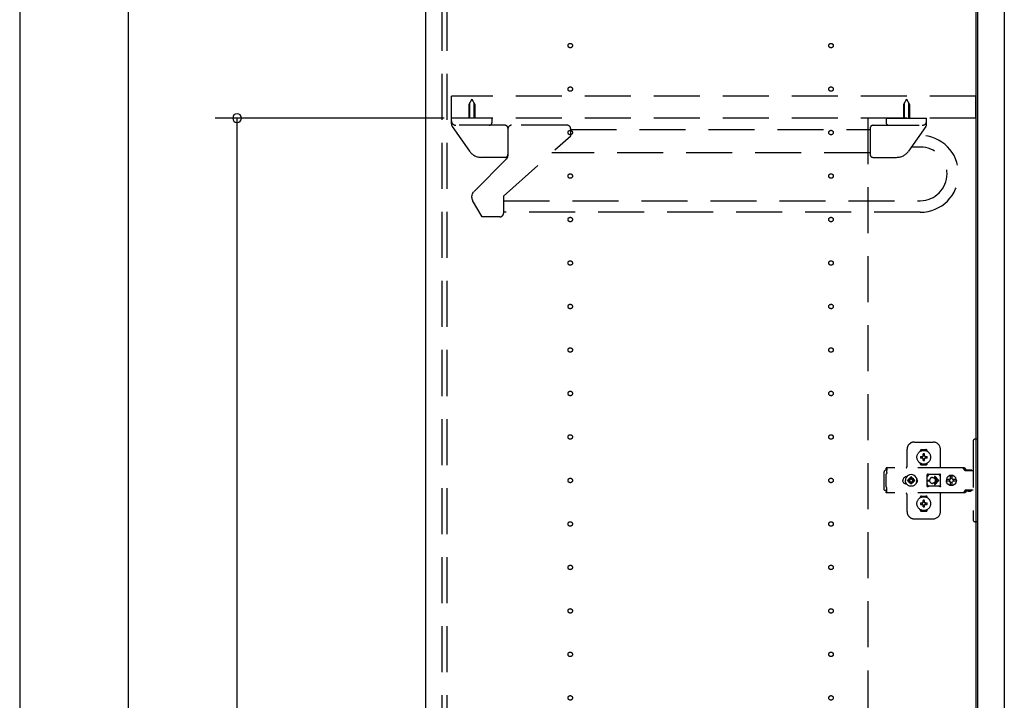
# Model space of a CAD drawing. Extents: x 19 to 1168, y 16 to 831.
# Drawn here: x 178 to 314, y 450 to 544 of the extents above; entities that cross this region are included whole.
import ezdxf

# ---------------------------------------------------------------- set-up
doc = ezdxf.new("R2010")
doc.units = 0
doc.linetypes.add('DASHED2', pattern=[9.525, 6.35, -3.175])
for name, color, linetype in [('KI1', 7, 'CONTINUOUS'), ('KI2', 4, 'CONTINUOUS'), ('OS', 2, 'CONTINUOUS'), ('SU', 3, 'CONTINUOUS'), ('TS', 6, 'DASHED2')]:
    doc.layers.add(name, color=color, linetype=linetype)

msp = doc.modelspace()

# ---------------------------------------------------------------- linework, layer by layer
at = {"layer": 'KI1'}
for p, q in [((234.08, 618), (234.08, 204)), ((310.08, 618), (310.08, 204))]:
    msp.add_line(p, q, dxfattribs=at)
at = {"layer": 'KI2'}
for p, q in [((310.32, 617.34), (310.32, 204.66)), ((314, 617.34), (314, 204.66))]:
    msp.add_line(p, q, dxfattribs=at)
at = {"layer": 'OS'}
msp.add_line((234.08, 660), (234.08, 150), dxfattribs=at)
at = {"layer": 'SU'}
for p, q in [((178.08, 603), (178.08, 204)), ((193.08, 219), (193.08, 603)), ((236.68, 530), (205.08, 530)), ((208.08, 207), (208.08, 530))]:
    msp.add_line(p, q, dxfattribs=at)
for start, end in [(90, 270), (270, 90)]:
    msp.add_arc((208.08, 530), 0.6, start, end, dxfattribs=at)
at = {"layer": 'TS'}
for p, q in [((236.38, 205.9), (236.38, 616.1)), ((237.08, 205.9), (237.08, 616.1)), ((310.08, 533), (237.68, 533)), ((237.68, 530), (237.68, 533)), ((310.08, 530), (310.08, 533)), ((240.48, 532.6), (240.07, 531.89)), ((240.07, 531.89), (240.07, 530)), ((240.17, 532.06), (240.17, 530)), ((240.48, 532.6), (240.89, 531.89)), ((240.79, 532.06), (240.79, 530)), ((240.89, 531.89), (240.89, 530)), ((300.48, 532.6), (300.07, 531.89)), ((300.07, 531.89), (300.07, 530)), ((300.17, 532.06), (300.17, 530)), ((300.48, 532.6), (300.89, 531.89)), ((300.79, 532.06), (300.79, 530)), ((300.89, 531.89), (300.89, 530)), ((310.08, 530), (237.68, 530)), ((243.28, 530), (237.68, 530)), ((237.68, 529.19), (237.68, 530)), ((237.79, 528.85), (240.18, 525.43)), ((245.08, 529), (238.28, 529)), ((243.28, 529.4), (243.28, 530)), ((253.64, 529.01), (245.98, 529.01)), ((295.18, 530), (295.18, 207)), ((295.88, 529), (302.68, 529)), ((297.68, 530), (297.68, 529.4)), ((297.68, 530), (303.28, 530)), ((303.17, 528.85), (300.78, 525.43)), ((303.28, 529.19), (303.28, 530)), ((244.88, 519.22), (254.14, 527.56)), ((245.48, 528.6), (245.48, 524.8)), ((254.13, 528.4), (295.48, 528.4)), ((254.14, 527.56), (254.14, 528.51)), ((295.48, 528.6), (295.48, 524.98)), ((302.4, 527.6), (302.3, 527.6)), ((295.48, 525.2), (251.52, 525.2)), ((302.4, 526), (301.18, 526)), ((245.3, 524.37), (240.76, 519.83)), ((245.08, 524.58), (241.82, 524.58)), ((295.88, 524.58), (299.14, 524.58)), ((244.88, 519.22), (244.88, 516.88)), ((241.9, 516.38), (240.6, 518.63)), ((244.88, 518.6), (302.4, 518.6)), ((302.4, 517), (244.88, 517)), ((244.38, 516.38), (241.9, 516.38)), ((301.58, 485.3), (304.18, 485.3)), ((309.68, 485.4), (309.68, 474.6)), ((310.32, 485.7), (309.98, 485.7)), ((310.32, 485.7), (310.32, 474.3)), ((300.58, 482), (300.58, 484.3)), ((302.39, 484.01), (302.39, 484.06)), ((302.58, 484.25), (303.18, 484.25)), ((303.37, 484.01), (303.37, 484.06)), ((305.18, 481.8), (305.18, 484.3)), ((302.43, 483.3), (302.72, 483.3)), ((302.43, 483.1), (302.72, 483.1)), ((302.69, 483.39), (302.7, 483.38)), ((302.69, 483.39), (302.75, 483.33)), ((302.69, 483.39), (302.71, 483.38)), ((302.69, 483.01), (302.75, 483.07)), ((302.69, 483.01), (302.7, 483.03)), ((302.69, 483.01), (302.7, 483.02)), ((302.7, 483.38), (302.74, 483.31)), ((302.7, 483.03), (302.74, 483.09)), ((302.7, 483.02), (302.77, 483.06)), ((302.71, 483.38), (302.77, 483.34)), ((302.72, 483.3), (302.73, 483.3)), ((302.73, 483.1), (302.72, 483.1)), ((302.73, 483.3), (302.74, 483.31)), ((302.74, 483.09), (302.73, 483.1)), ((302.74, 483.31), (302.75, 483.32)), ((302.74, 483.31), (302.74, 483.31)), ((302.74, 483.09), (302.75, 483.08)), ((302.74, 483.09), (302.74, 483.09)), ((302.75, 483.33), (302.75, 483.33)), ((302.75, 483.33), (302.76, 483.33)), ((302.75, 483.32), (302.75, 483.33)), ((302.75, 483.08), (302.75, 483.07)), ((302.75, 483.07), (302.75, 483.07)), ((302.75, 483.07), (302.75, 483.07)), ((302.75, 483.07), (302.76, 483.07)), ((302.76, 483.33), (302.77, 483.34)), ((302.76, 483.07), (302.77, 483.06)), ((302.77, 483.34), (302.78, 483.35)), ((302.77, 483.34), (302.77, 483.34)), ((302.78, 483.05), (302.77, 483.06)), ((302.77, 483.06), (302.77, 483.06)), ((302.78, 483.36), (302.78, 483.65)), ((302.78, 483.35), (302.78, 483.36)), ((302.78, 483.04), (302.78, 483.05)), ((302.78, 482.75), (302.78, 483.04)), ((302.98, 483.36), (302.98, 483.65)), ((302.98, 483.36), (302.98, 483.35)), ((302.98, 483.35), (302.99, 483.34)), ((302.99, 483.06), (302.98, 483.05)), ((302.98, 483.05), (302.98, 483.04)), ((302.98, 482.75), (302.98, 483.04)), ((302.99, 483.34), (303.06, 483.38)), ((302.99, 483.34), (303, 483.33)), ((302.99, 483.34), (302.99, 483.34)), ((302.99, 483.06), (303, 483.07)), ((302.99, 483.06), (303.05, 483.02)), ((302.99, 483.06), (302.99, 483.06)), ((303, 483.33), (303.01, 483.33)), ((303, 483.07), (303.01, 483.07)), ((303.01, 483.33), (303.07, 483.39)), ((303.01, 483.33), (303.01, 483.33)), ((303.01, 483.33), (303.01, 483.33)), ((303.01, 483.33), (303.01, 483.32)), ((303.01, 483.32), (303.02, 483.31)), ((303.01, 483.08), (303.02, 483.09)), ((303.01, 483.07), (303.01, 483.08)), ((303.01, 483.07), (303.01, 483.07)), ((303.01, 483.07), (303.01, 483.07)), ((303.01, 483.07), (303.07, 483.01)), ((303.02, 483.31), (303.06, 483.37)), ((303.02, 483.31), (303.02, 483.31)), ((303.02, 483.31), (303.03, 483.3)), ((303.03, 483.1), (303.02, 483.09)), ((303.02, 483.09), (303.06, 483.02)), ((303.02, 483.09), (303.02, 483.09)), ((303.03, 483.3), (303.04, 483.3)), ((303.04, 483.1), (303.03, 483.1)), ((303.04, 483.3), (303.33, 483.3)), ((303.04, 483.1), (303.33, 483.1)), ((303.05, 483.02), (303.07, 483.01)), ((303.06, 483.38), (303.07, 483.39)), ((303.06, 483.37), (303.07, 483.39)), ((303.06, 483.02), (303.07, 483.01)), ((297.42, 481.28), (297.4, 481.2)), ((297.4, 478.8), (297.4, 481.2)), ((297.46, 481.34), (297.42, 481.28)), ((297.52, 481.38), (297.46, 481.34)), ((297.6, 481.4), (297.52, 481.38)), ((297.78, 481.4), (297.6, 481.4)), ((308.42, 481.72), (297.69, 481.72)), ((297.69, 481.72), (297.69, 481.71)), ((297.69, 481.71), (297.69, 481.7)), ((297.79, 481.7), (297.69, 481.7)), ((297.69, 481.52), (297.69, 481.7)), ((297.78, 481.52), (297.69, 481.52)), ((297.79, 481.68), (297.78, 481.63)), ((297.78, 481.63), (297.78, 481.56)), ((297.78, 481.56), (297.78, 481.48)), ((297.78, 481.48), (297.78, 481.4)), ((297.78, 481.11), (297.78, 481.4)), ((297.79, 481.7), (297.79, 481.68)), ((302.39, 482.34), (302.39, 482.39)), ((302.58, 482.15), (303.18, 482.15)), ((302.88, 482.22), (302.88, 482.25)), ((303.37, 482.34), (303.37, 482.39)), ((308.23, 481.72), (308.18, 481.72)), ((308.24, 481.71), (308.23, 481.72)), ((308.28, 481.71), (308.24, 481.71)), ((308.29, 481.7), (308.28, 481.71)), ((308.32, 481.69), (308.29, 481.7)), ((308.34, 481.67), (308.32, 481.69)), ((308.36, 481.66), (308.34, 481.67)), ((308.39, 481.64), (308.36, 481.66)), ((308.4, 481.63), (308.39, 481.64)), ((308.43, 481.6), (308.4, 481.63)), ((308.46, 481.72), (308.42, 481.72)), ((308.6, 481.36), (308.43, 481.6)), ((308.51, 481.71), (308.46, 481.72)), ((308.55, 481.69), (308.51, 481.71)), ((308.59, 481.66), (308.55, 481.69)), ((308.63, 481.63), (308.59, 481.66)), ((308.62, 481.34), (308.6, 481.36)), ((308.64, 481.33), (308.62, 481.34)), ((308.66, 481.6), (308.63, 481.63)), ((308.66, 481.32), (308.64, 481.33)), ((308.83, 481.36), (308.66, 481.6)), ((308.68, 481.31), (308.66, 481.32)), ((309.68, 481.31), (308.68, 481.31)), ((308.84, 481.35), (308.83, 481.36)), ((308.85, 481.41), (308.84, 481.38)), ((308.84, 481.32), (308.84, 481.38)), ((309.51, 481.32), (308.84, 481.32)), ((308.87, 481.43), (308.85, 481.41)), ((308.9, 481.44), (308.87, 481.43)), ((308.89, 481.32), (308.88, 481.32)), ((308.91, 481.31), (308.89, 481.32)), ((309.45, 481.44), (308.9, 481.44)), ((308.92, 481.32), (308.91, 481.32)), ((308.92, 481.31), (308.92, 481.32)), ((309.43, 481.32), (309.43, 481.31)), ((309.44, 481.32), (309.43, 481.32)), ((309.48, 481.43), (309.45, 481.44)), ((309.5, 481.41), (309.48, 481.43)), ((309.51, 481.38), (309.5, 481.41)), ((309.51, 481.32), (309.51, 481.38)), ((297.7, 480.88), (297.68, 480.85)), ((297.68, 479.15), (297.68, 480.85)), ((297.72, 480.91), (297.7, 480.88)), ((297.74, 480.94), (297.72, 480.91)), ((297.75, 480.97), (297.74, 480.94)), ((297.77, 481.01), (297.75, 480.97)), ((297.78, 481.08), (297.77, 481.04)), ((297.77, 481.04), (297.77, 481.01)), ((297.78, 481.11), (297.78, 481.08)), ((300.01, 480.1), (300, 480)), ((300.01, 479.9), (300, 480)), ((300.04, 480.2), (300.01, 480.1)), ((300.04, 479.8), (300.01, 479.9)), ((300.09, 480.29), (300.04, 480.2)), ((300.09, 479.71), (300.04, 479.8)), ((300.15, 480.37), (300.09, 480.29)), ((300.23, 480.43), (300.15, 480.37)), ((300.32, 480.48), (300.23, 480.43)), ((300.42, 480.51), (300.32, 480.48)), ((300.36, 480.21), (300.34, 480)), ((300.36, 479.79), (300.34, 480)), ((300.44, 480.4), (300.36, 480.21)), ((300.52, 480.52), (300.42, 480.51)), ((300.57, 480.57), (300.44, 480.4)), ((300.44, 480.51), (300.44, 480.51)), ((300.53, 480.52), (300.52, 480.52)), ((300.74, 480.7), (300.57, 480.57)), ((300.67, 480.1), (300.66, 480)), ((300.67, 479.9), (300.66, 480)), ((300.98, 480.1), (300.67, 480.1)), ((300.98, 479.9), (300.67, 479.9)), ((300.93, 480.78), (300.74, 480.7)), ((300.81, 480.19), (300.77, 480.1)), ((300.81, 479.81), (300.77, 479.9)), ((300.86, 480.26), (300.81, 480.19)), ((300.86, 479.74), (300.81, 479.81)), ((300.84, 480.3), (300.84, 480.3)), ((300.88, 480.28), (300.84, 480.3)), ((301.01, 480.13), (300.84, 480.3)), ((300.86, 480.26), (300.84, 480.3)), ((301.01, 479.87), (300.84, 479.7)), ((300.99, 480.11), (300.86, 480.26)), ((300.99, 479.89), (300.86, 479.74)), ((300.95, 480.33), (300.88, 480.28)), ((301.03, 480.15), (300.88, 480.28)), ((301.03, 479.85), (300.88, 479.72)), ((301.14, 480.8), (300.93, 480.78)), ((301.04, 480.37), (300.95, 480.33)), ((301, 480.11), (300.98, 480.1)), ((301, 479.89), (300.98, 479.9)), ((301.01, 480.12), (301, 480.11)), ((301.01, 479.88), (301, 479.89)), ((301.01, 480.13), (301.01, 480.12)), ((301.02, 480.13), (301.01, 480.13)), ((301.01, 479.87), (301.01, 479.88)), ((301.02, 479.87), (301.01, 479.87)), ((301.03, 480.14), (301.02, 480.13)), ((301.03, 479.86), (301.02, 479.87)), ((301.04, 480.16), (301.03, 480.14)), ((301.04, 479.84), (301.03, 479.86)), ((301.14, 480.48), (301.04, 480.47)), ((301.04, 480.16), (301.04, 480.47)), ((301.04, 479.53), (301.04, 479.84)), ((301.35, 480.78), (301.14, 480.8)), ((301.24, 480.47), (301.14, 480.48)), ((301.24, 480.16), (301.24, 480.47)), ((301.33, 480.33), (301.24, 480.37)), ((301.25, 480.14), (301.24, 480.16)), ((301.25, 479.86), (301.24, 479.84)), ((301.24, 479.53), (301.24, 479.84)), ((301.4, 480.28), (301.25, 480.15)), ((301.26, 480.13), (301.25, 480.14)), ((301.26, 479.87), (301.25, 479.86)), ((301.4, 479.72), (301.25, 479.85)), ((301.27, 480.13), (301.26, 480.13)), ((301.27, 479.87), (301.26, 479.87)), ((301.44, 480.3), (301.27, 480.13)), ((301.27, 480.12), (301.27, 480.13)), ((301.28, 480.11), (301.27, 480.12)), ((301.28, 479.89), (301.27, 479.88)), ((301.27, 479.88), (301.27, 479.87)), ((301.44, 479.7), (301.27, 479.87)), ((301.3, 480.1), (301.28, 480.11)), ((301.3, 479.9), (301.28, 479.89)), ((301.42, 480.26), (301.29, 480.11)), ((301.42, 479.74), (301.29, 479.89)), ((301.61, 480.1), (301.3, 480.1)), ((301.61, 479.9), (301.3, 479.9)), ((301.4, 480.28), (301.33, 480.33)), ((301.54, 480.7), (301.35, 480.78)), ((301.44, 480.3), (301.4, 480.28)), ((301.44, 480.3), (301.42, 480.26)), ((301.47, 480.19), (301.42, 480.26)), ((301.47, 479.81), (301.42, 479.74)), ((301.44, 480.3), (301.44, 480.3)), ((301.51, 480.1), (301.47, 480.19)), ((301.51, 479.9), (301.47, 479.81)), ((301.71, 480.57), (301.54, 480.7)), ((301.62, 480), (301.61, 480.1)), ((301.62, 480), (301.61, 479.9)), ((301.84, 480.4), (301.71, 480.57)), ((301.92, 480.21), (301.84, 480.4)), ((301.91, 480.29), (301.85, 480.36)), ((301.88, 480.3), (301.88, 480.33)), ((301.96, 480.2), (301.91, 480.29)), ((301.96, 479.8), (301.91, 479.71)), ((301.92, 480.18), (301.92, 480.27)), ((301.94, 480), (301.92, 480.21)), ((301.94, 480), (301.92, 479.79)), ((301.92, 479.73), (301.92, 479.82)), ((301.93, 480.11), (301.93, 480.25)), ((301.93, 479.75), (301.93, 479.89)), ((301.99, 480.1), (301.96, 480.2)), ((301.99, 479.9), (301.96, 479.8)), ((302, 480), (301.99, 480.1)), ((302, 480), (301.99, 479.9)), ((303.35, 480.8), (303.34, 480.76)), ((303.52, 480.78), (303.34, 480.53)), ((303.34, 480.5), (303.34, 480.77)), ((303.34, 480.5), (303.34, 480.5)), ((303.34, 480.5), (303.34, 480.5)), ((303.34, 480.49), (303.34, 480.5)), ((303.34, 480.48), (303.34, 480.49)), ((303.34, 480.47), (303.34, 480.48)), ((303.34, 479.53), (303.34, 480.47)), ((303.37, 480.84), (303.35, 480.8)), ((303.35, 480.8), (303.35, 480.8)), ((303.41, 480.86), (303.37, 480.84)), ((303.39, 480.05), (303.68, 480.05)), ((303.39, 479.95), (303.68, 479.95)), ((303.44, 480.86), (303.41, 480.86)), ((303.45, 480.86), (303.44, 480.86)), ((303.46, 480.86), (303.45, 480.86)), ((303.47, 480.85), (303.46, 480.86)), ((303.5, 480.84), (303.47, 480.85)), ((303.52, 480.83), (303.5, 480.84)), ((303.54, 480.82), (303.52, 480.83)), ((303.57, 480.82), (303.52, 480.78)), ((303.57, 480.82), (303.54, 480.82)), ((303.59, 480.81), (303.57, 480.82)), ((303.61, 480.81), (303.59, 480.81)), ((303.64, 480.81), (303.61, 480.81)), ((303.66, 480.8), (303.64, 480.81)), ((304.89, 480.8), (303.66, 480.8)), ((303.68, 480), (303.68, 480.05)), ((303.68, 480), (303.68, 479.95)), ((304.08, 480.4), (304.13, 480.4)), ((304.13, 480.4), (304.18, 480.39)), ((304.18, 480.39), (304.23, 480.37)), ((304.23, 480.37), (304.26, 480.36)), ((304.26, 480.36), (304.28, 480.35)), ((304.28, 480.35), (304.3, 480.33)), ((304.3, 480.33), (304.32, 480.32)), ((304.32, 480.32), (304.34, 480.3)), ((304.34, 480.3), (304.36, 480.28)), ((304.36, 480.28), (304.38, 480.26)), ((304.37, 480.46), (304.79, 480.05)), ((304.37, 479.54), (304.79, 479.95)), ((304.38, 480.26), (304.4, 480.24)), ((304.4, 480.24), (304.41, 480.22)), ((304.41, 480.22), (304.43, 480.2)), ((304.43, 479.8), (304.41, 479.78)), ((304.43, 480.2), (304.44, 480.18)), ((304.44, 479.82), (304.43, 479.8)), ((304.44, 480.54), (304.98, 480)), ((304.44, 480.18), (304.45, 480.15)), ((304.44, 479.46), (304.98, 480)), ((304.45, 479.85), (304.44, 479.82)), ((304.45, 480.15), (304.46, 480.12)), ((304.46, 479.88), (304.45, 479.85)), ((304.46, 480.12), (304.47, 480.09)), ((304.47, 479.91), (304.46, 479.88)), ((304.47, 480.09), (304.48, 480.05)), ((304.48, 479.95), (304.47, 479.91)), ((304.48, 480.05), (304.79, 480.05)), ((304.48, 480.05), (304.48, 480)), ((304.48, 479.95), (304.48, 480)), ((304.48, 479.95), (304.79, 479.95)), ((304.9, 480.81), (304.87, 480.8)), ((304.91, 480.81), (304.89, 480.8)), ((304.94, 480.81), (304.91, 480.81)), ((304.96, 480.81), (304.94, 480.81)), ((304.99, 480.82), (304.96, 480.81)), ((305.01, 480.82), (304.99, 480.82)), ((305.03, 480.83), (305.01, 480.82)), ((305.01, 480.82), (305.01, 480.82)), ((305.07, 480.78), (305.01, 480.82)), ((305.06, 480.84), (305.03, 480.83)), ((305.08, 480.85), (305.06, 480.84)), ((305.21, 480.58), (305.07, 480.78)), ((305.09, 480.86), (305.08, 480.85)), ((305.1, 480.86), (305.09, 480.86)), ((305.11, 480.86), (305.1, 480.86)), ((305.15, 480.86), (305.11, 480.86)), ((305.18, 480.84), (305.15, 480.86)), ((305.2, 480.8), (305.18, 480.84)), ((305.21, 480.76), (305.2, 480.8)), ((305.21, 479.23), (305.21, 480.76)), ((306.01, 480.18), (306, 480.12)), ((306.46, 480.12), (306, 480.12)), ((306.02, 480.12), (306, 480)), ((306.02, 479.88), (306, 480)), ((306.46, 479.88), (306, 479.88)), ((306.01, 479.82), (306, 479.88)), ((306.08, 480.35), (306.01, 480.18)), ((306.08, 479.65), (306.01, 479.82)), ((306.03, 480.12), (306.02, 480)), ((306.03, 479.88), (306.02, 480)), ((306.19, 480.49), (306.08, 480.35)), ((306.34, 480.61), (306.19, 480.49)), ((306.5, 480.68), (306.34, 480.61)), ((306.45, 480.1), (306.43, 480)), ((306.45, 479.9), (306.43, 480)), ((306.48, 480.19), (306.44, 480.12)), ((306.48, 479.81), (306.44, 479.88)), ((306.46, 480.12), (306.45, 480.1)), ((306.47, 480.1), (306.45, 480)), ((306.47, 479.9), (306.45, 480)), ((306.46, 479.88), (306.45, 479.9)), ((306.53, 480.19), (306.47, 480.1)), ((306.53, 479.81), (306.47, 479.9)), ((306.55, 480.24), (306.48, 480.19)), ((306.55, 479.76), (306.48, 479.81)), ((306.56, 480.68), (306.5, 480.68)), ((306.61, 480.25), (306.53, 480.19)), ((306.61, 479.75), (306.53, 479.81)), ((306.55, 480.63), (306.55, 480.6)), ((306.56, 480.55), (306.55, 480.63)), ((306.55, 480.24), (306.55, 480.6)), ((306.58, 480.24), (306.55, 480.24)), ((306.7, 480.7), (306.56, 480.68)), ((306.56, 480.68), (306.56, 480.55)), ((306.57, 480.55), (306.56, 480.68)), ((306.58, 480.67), (306.57, 480.55)), ((306.7, 480.68), (306.58, 480.67)), ((306.58, 480.24), (306.58, 480.67)), ((306.59, 480.25), (306.58, 480.24)), ((306.7, 480.27), (306.59, 480.25)), ((306.71, 480.27), (306.61, 480.25)), ((306.88, 480.68), (306.7, 480.7)), ((306.81, 480.67), (306.7, 480.68)), ((306.79, 480.25), (306.7, 480.27)), ((306.8, 480.63), (306.79, 480.6)), ((306.79, 480.24), (306.79, 480.6)), ((306.86, 480.19), (306.79, 480.24)), ((306.86, 479.81), (306.79, 479.76)), ((306.81, 480.68), (306.8, 480.63)), ((306.8, 480.63), (306.8, 480.63)), ((306.87, 480.68), (306.81, 480.68)), ((306.91, 480.12), (306.86, 480.19)), ((306.91, 479.88), (306.86, 479.81)), ((307.03, 480.61), (306.87, 480.68)), ((307.05, 480.61), (306.88, 480.68)), ((307.37, 480.12), (306.91, 480.12)), ((307.37, 479.88), (306.91, 479.88)), ((306.95, 480.1), (306.93, 480.12)), ((306.95, 479.9), (306.93, 479.88)), ((306.97, 480), (306.95, 480.1)), ((306.97, 480), (306.95, 479.9)), ((307.18, 480.49), (307.03, 480.61)), ((307.19, 480.49), (307.05, 480.61)), ((307.29, 480.35), (307.18, 480.49)), ((307.3, 480.35), (307.19, 480.49)), ((307.36, 480.18), (307.29, 480.35)), ((307.36, 479.82), (307.29, 479.65)), ((307.37, 480.18), (307.3, 480.35)), ((307.37, 479.82), (307.3, 479.65)), ((307.37, 480.12), (307.36, 480.18)), ((307.38, 480), (307.36, 480.12)), ((307.38, 480), (307.36, 479.88)), ((307.37, 479.88), (307.36, 479.82)), ((307.4, 480), (307.37, 480.18)), ((307.4, 480), (307.37, 479.82)), ((297.42, 478.72), (297.4, 478.8)), ((297.46, 478.66), (297.42, 478.72)), ((297.52, 478.62), (297.46, 478.66)), ((297.6, 478.6), (297.52, 478.62)), ((297.78, 478.6), (297.6, 478.6)), ((297.7, 479.12), (297.68, 479.15)), ((297.78, 478.48), (297.69, 478.48)), ((297.69, 478.3), (297.69, 478.48)), ((297.72, 479.09), (297.7, 479.12)), ((297.74, 479.06), (297.72, 479.09)), ((297.75, 479.03), (297.74, 479.06)), ((297.77, 478.99), (297.75, 479.03)), ((297.77, 478.96), (297.77, 478.99)), ((297.78, 478.92), (297.77, 478.96)), ((297.78, 478.89), (297.78, 478.92)), ((297.78, 478.6), (297.78, 478.89)), ((297.78, 478.52), (297.78, 478.6)), ((297.78, 478.44), (297.78, 478.52)), ((297.78, 478.37), (297.78, 478.44)), ((300.15, 479.63), (300.09, 479.71)), ((300.23, 479.57), (300.15, 479.63)), ((300.32, 479.52), (300.23, 479.57)), ((300.42, 479.49), (300.32, 479.52)), ((300.44, 479.6), (300.36, 479.79)), ((300.52, 479.48), (300.42, 479.49)), ((300.57, 479.43), (300.44, 479.6)), ((300.44, 479.49), (300.44, 479.49)), ((300.53, 479.48), (300.52, 479.48)), ((300.74, 479.3), (300.57, 479.43)), ((300.93, 479.22), (300.74, 479.3)), ((300.86, 479.74), (300.84, 479.7)), ((300.88, 479.72), (300.84, 479.7)), ((300.84, 479.7), (300.84, 479.7)), ((300.95, 479.67), (300.88, 479.72)), ((301.14, 479.2), (300.93, 479.22)), ((301.04, 479.63), (300.95, 479.67)), ((301.14, 479.52), (301.04, 479.53)), ((301.24, 479.53), (301.14, 479.52)), ((301.35, 479.22), (301.14, 479.2)), ((301.33, 479.67), (301.24, 479.63)), ((301.25, 479.21), (301.25, 479.21)), ((301.4, 479.72), (301.33, 479.67)), ((301.54, 479.3), (301.35, 479.22)), ((301.44, 479.7), (301.4, 479.72)), ((301.44, 479.7), (301.42, 479.74)), ((301.44, 479.7), (301.44, 479.7)), ((301.71, 479.43), (301.54, 479.3)), ((301.84, 479.6), (301.71, 479.43)), ((301.92, 479.79), (301.84, 479.6)), ((301.91, 479.71), (301.85, 479.64)), ((301.88, 479.67), (301.88, 479.7)), ((303.34, 479.53), (303.34, 479.52)), ((303.34, 479.52), (303.34, 479.51)), ((303.34, 479.51), (303.34, 479.5)), ((303.34, 479.23), (303.34, 479.5)), ((303.34, 479.5), (303.34, 479.5)), ((303.52, 479.22), (303.34, 479.47)), ((303.35, 479.2), (303.34, 479.23)), ((303.37, 479.16), (303.35, 479.2)), ((303.35, 479.2), (303.35, 479.2)), ((303.41, 479.14), (303.37, 479.16)), ((303.44, 479.14), (303.41, 479.14)), ((303.45, 479.14), (303.44, 479.14)), ((303.46, 479.14), (303.45, 479.14)), ((303.47, 479.15), (303.46, 479.14)), ((303.5, 479.16), (303.47, 479.15)), ((303.52, 479.17), (303.5, 479.16)), ((303.57, 479.18), (303.52, 479.22)), ((303.54, 479.18), (303.52, 479.17)), ((303.57, 479.18), (303.54, 479.18)), ((303.59, 479.19), (303.57, 479.18)), ((303.61, 479.19), (303.59, 479.19)), ((303.64, 479.19), (303.61, 479.19)), ((303.66, 479.2), (303.64, 479.19)), ((304.89, 479.2), (303.66, 479.2)), ((304.13, 479.6), (304.08, 479.6)), ((304.18, 479.61), (304.13, 479.6)), ((304.23, 479.63), (304.18, 479.61)), ((304.26, 479.64), (304.23, 479.63)), ((304.28, 479.65), (304.26, 479.64)), ((304.3, 479.67), (304.28, 479.65)), ((304.32, 479.68), (304.3, 479.67)), ((304.34, 479.7), (304.32, 479.68)), ((304.36, 479.72), (304.34, 479.7)), ((304.38, 479.74), (304.36, 479.72)), ((304.4, 479.76), (304.38, 479.74)), ((304.41, 479.78), (304.4, 479.76)), ((304.91, 479.19), (304.89, 479.2)), ((304.94, 479.19), (304.91, 479.19)), ((304.96, 479.19), (304.94, 479.19)), ((304.99, 479.18), (304.96, 479.19)), ((305.01, 479.18), (304.99, 479.18)), ((305.07, 479.22), (305.01, 479.18)), ((305.01, 479.18), (305.01, 479.18)), ((305.03, 479.17), (305.01, 479.18)), ((305.06, 479.16), (305.03, 479.17)), ((305.08, 479.15), (305.06, 479.16)), ((305.21, 479.42), (305.07, 479.22)), ((305.09, 479.14), (305.08, 479.15)), ((305.1, 479.14), (305.09, 479.14)), ((305.11, 479.14), (305.1, 479.14)), ((305.15, 479.14), (305.11, 479.14)), ((305.18, 479.16), (305.15, 479.14)), ((305.2, 479.2), (305.18, 479.16)), ((305.21, 479.23), (305.2, 479.2)), ((306.19, 479.51), (306.08, 479.65)), ((306.34, 479.39), (306.19, 479.51)), ((306.5, 479.32), (306.34, 479.39)), ((306.56, 479.32), (306.5, 479.32)), ((306.58, 479.76), (306.55, 479.76)), ((306.55, 479.4), (306.55, 479.76)), ((306.56, 479.45), (306.55, 479.37)), ((306.55, 479.37), (306.55, 479.4)), ((306.57, 479.45), (306.56, 479.32)), ((306.56, 479.32), (306.56, 479.45)), ((306.7, 479.3), (306.56, 479.32)), ((306.58, 479.33), (306.57, 479.45)), ((306.58, 479.33), (306.58, 479.76)), ((306.59, 479.75), (306.58, 479.76)), ((306.7, 479.32), (306.58, 479.33)), ((306.7, 479.73), (306.59, 479.75)), ((306.71, 479.73), (306.61, 479.75)), ((306.79, 479.75), (306.7, 479.73)), ((306.81, 479.33), (306.7, 479.32)), ((306.88, 479.32), (306.7, 479.3)), ((306.79, 479.4), (306.79, 479.76)), ((306.8, 479.37), (306.79, 479.4)), ((306.8, 479.37), (306.8, 479.37)), ((306.81, 479.32), (306.8, 479.37)), ((306.87, 479.32), (306.81, 479.32)), ((307.03, 479.39), (306.87, 479.32)), ((307.05, 479.39), (306.88, 479.32)), ((307.18, 479.51), (307.03, 479.39)), ((307.19, 479.51), (307.05, 479.39)), ((307.29, 479.65), (307.18, 479.51)), ((307.3, 479.65), (307.19, 479.51)), ((308.6, 478.64), (308.43, 478.4)), ((308.62, 478.66), (308.6, 478.64)), ((308.64, 478.67), (308.62, 478.66)), ((308.66, 478.68), (308.64, 478.67)), ((308.68, 478.68), (308.66, 478.68)), ((308.83, 478.64), (308.66, 478.4)), ((309.68, 478.68), (308.68, 478.68)), ((308.85, 478.66), (308.83, 478.64)), ((308.87, 478.67), (308.85, 478.66)), ((308.89, 478.68), (308.87, 478.67)), ((308.91, 478.68), (308.89, 478.68)), ((308.93, 478.55), (308.93, 478.68)), ((309.42, 478.55), (308.93, 478.55)), ((308.99, 478.49), (308.93, 478.55)), ((309.36, 478.49), (308.99, 478.49)), ((309.42, 478.55), (309.36, 478.49)), ((309.42, 478.55), (309.42, 478.68)), ((297.79, 478.3), (297.69, 478.3)), ((297.69, 478.29), (297.69, 478.3)), ((297.69, 478.28), (297.69, 478.29)), ((308.42, 478.28), (297.69, 478.28)), ((297.79, 478.32), (297.78, 478.37)), ((297.79, 478.3), (297.79, 478.32)), ((300.58, 475.7), (300.58, 478)), ((302.39, 477.61), (302.39, 477.66)), ((302.58, 477.85), (303.18, 477.85)), ((302.78, 476.96), (302.78, 477.25)), ((302.98, 476.96), (302.98, 477.25)), ((303.37, 477.61), (303.37, 477.66)), ((305.18, 475.7), (305.18, 478.2)), ((308.23, 478.28), (308.18, 478.28)), ((308.28, 478.29), (308.23, 478.28)), ((308.32, 478.31), (308.28, 478.29)), ((308.28, 478.29), (308.28, 478.29)), ((308.36, 478.34), (308.32, 478.31)), ((308.4, 478.37), (308.36, 478.34)), ((308.36, 478.34), (308.36, 478.34)), ((308.43, 478.4), (308.4, 478.37)), ((308.46, 478.28), (308.42, 478.28)), ((308.51, 478.29), (308.46, 478.28)), ((308.55, 478.31), (308.51, 478.29)), ((308.59, 478.34), (308.55, 478.31)), ((308.63, 478.37), (308.59, 478.34)), ((308.66, 478.4), (308.63, 478.37)), ((302.39, 475.94), (302.39, 475.99)), ((302.43, 476.9), (302.72, 476.9)), ((302.43, 476.7), (302.72, 476.7)), ((302.58, 475.75), (303.18, 475.75)), ((302.69, 476.99), (302.7, 476.98)), ((302.69, 476.99), (302.75, 476.93)), ((302.69, 476.99), (302.71, 476.98)), ((302.69, 476.61), (302.75, 476.67)), ((302.69, 476.61), (302.7, 476.63)), ((302.69, 476.61), (302.7, 476.62)), ((302.7, 476.98), (302.74, 476.91)), ((302.7, 476.63), (302.74, 476.69)), ((302.7, 476.62), (302.77, 476.66)), ((302.71, 476.98), (302.77, 476.94)), ((302.72, 476.9), (302.73, 476.9)), ((302.73, 476.7), (302.72, 476.7)), ((302.73, 476.9), (302.74, 476.91)), ((302.74, 476.69), (302.73, 476.7)), ((302.74, 476.91), (302.75, 476.92)), ((302.74, 476.91), (302.74, 476.91)), ((302.74, 476.69), (302.75, 476.68)), ((302.74, 476.69), (302.74, 476.69)), ((302.75, 476.93), (302.75, 476.93)), ((302.75, 476.93), (302.75, 476.93)), ((302.75, 476.93), (302.76, 476.93)), ((302.75, 476.92), (302.75, 476.93)), ((302.75, 476.68), (302.75, 476.67)), ((302.75, 476.67), (302.75, 476.67)), ((302.75, 476.67), (302.75, 476.67)), ((302.75, 476.67), (302.76, 476.67)), ((302.76, 476.93), (302.77, 476.94)), ((302.76, 476.67), (302.77, 476.66)), ((302.77, 476.94), (302.78, 476.95)), ((302.77, 476.94), (302.77, 476.94)), ((302.78, 476.65), (302.77, 476.66)), ((302.77, 476.66), (302.77, 476.66)), ((302.78, 476.95), (302.78, 476.96)), ((302.78, 476.64), (302.78, 476.65)), ((302.78, 476.35), (302.78, 476.64)), ((302.88, 475.82), (302.88, 475.85)), ((302.98, 476.96), (302.98, 476.95)), ((302.98, 476.95), (302.99, 476.94)), ((302.99, 476.66), (302.98, 476.65)), ((302.98, 476.65), (302.98, 476.64)), ((302.98, 476.35), (302.98, 476.64)), ((302.99, 476.94), (303.06, 476.98)), ((302.99, 476.94), (303, 476.93)), ((302.99, 476.94), (302.99, 476.94)), ((302.99, 476.66), (303, 476.67)), ((302.99, 476.66), (303.05, 476.62)), ((302.99, 476.66), (302.99, 476.66)), ((303, 476.93), (303.01, 476.93)), ((303, 476.67), (303.01, 476.67)), ((303.01, 476.93), (303.07, 476.99)), ((303.01, 476.93), (303.01, 476.93)), ((303.01, 476.93), (303.01, 476.93)), ((303.01, 476.93), (303.01, 476.92)), ((303.01, 476.92), (303.02, 476.91)), ((303.01, 476.68), (303.02, 476.69)), ((303.01, 476.67), (303.01, 476.68)), ((303.01, 476.67), (303.01, 476.67)), ((303.01, 476.67), (303.07, 476.61)), ((303.02, 476.91), (303.06, 476.97)), ((303.02, 476.91), (303.02, 476.91)), ((303.02, 476.91), (303.03, 476.9)), ((303.03, 476.7), (303.02, 476.69)), ((303.02, 476.69), (303.06, 476.62)), ((303.02, 476.69), (303.02, 476.69)), ((303.03, 476.9), (303.04, 476.9)), ((303.04, 476.7), (303.03, 476.7)), ((303.04, 476.9), (303.33, 476.9)), ((303.04, 476.7), (303.33, 476.7)), ((303.05, 476.62), (303.07, 476.61)), ((303.06, 476.98), (303.07, 476.99)), ((303.06, 476.97), (303.07, 476.99)), ((303.06, 476.62), (303.07, 476.61)), ((303.37, 475.94), (303.37, 475.99)), ((301.58, 474.7), (304.18, 474.7)), ((310.32, 474.3), (309.98, 474.3))]:
    msp.add_line(p, q, dxfattribs=at)
for centre, radius in [((254.08, 540), 0.31), ((290.08, 540), 0.31), ((254.08, 534), 0.31), ((290.08, 534), 0.31), ((254.08, 528), 0.31), ((254.08, 528), 0.31), ((290.08, 528), 0.31), ((290.08, 528), 0.31), ((254.08, 522), 0.31), ((290.08, 522), 0.31), ((254.08, 516), 0.31), ((290.08, 516), 0.31), ((254.08, 510), 0.31), ((290.08, 510), 0.31), ((254.08, 504), 0.31), ((290.08, 504), 0.31), ((254.08, 498), 0.31), ((290.08, 498), 0.31), ((254.08, 492), 0.31), ((290.08, 492), 0.31), ((254.08, 486), 0.31), ((290.08, 486), 0.31), ((302.88, 483.2), 0.95), ((254.08, 480), 0.31), ((290.08, 480), 0.31), ((302.88, 476.8), 0.95), ((254.08, 474), 0.31), ((290.08, 474), 0.31), ((254.08, 468), 0.31), ((290.08, 468), 0.31), ((254.08, 462), 0.31), ((290.08, 462), 0.31), ((254.08, 456), 0.31), ((290.08, 456), 0.31), ((254.08, 450), 0.31), ((290.08, 450), 0.31)]:
    msp.add_circle(centre, radius, dxfattribs=at)
for centre, radius, start, end in [((238.28, 529.6), 0.6, 180, 270), ((238.28, 529.19), 0.6, 180, 215), ((242.88, 529.4), 0.4, 270, 0), ((245.08, 528.6), 0.4, 0, 90), ((245.98, 528.51), 0.5, 90, 180), ((253.64, 528.51), 0.5, 0, 90), ((295.88, 528.6), 0.4, 90, 180), ((298.08, 529.4), 0.4, 180, 270), ((302.68, 529.6), 0.6, 270, 0), ((302.68, 529.19), 0.6, 325, 0), ((302.4, 522.3), 5.3, 270, 90), ((241.82, 526.58), 2, 215, 270), ((245.08, 524.98), 0.4, 270, 0), ((244.88, 524.8), 0.6, 315, 0), ((295.88, 524.98), 0.4, 180, 270), ((299.14, 526.58), 2, 270, 325), ((302.4, 522.3), 3.7, 270, 90), ((241.47, 519.13), 1, 135, 210), ((244.38, 516.88), 0.5, 270, 0), ((301.58, 484.3), 1, 90, 180.0001), ((304.18, 484.3), 1, 0, 90), ((309.98, 485.4), 0.3, 90, 180), ((302.58, 484.06), 0.19, 90, 180.0003), ((303.18, 484.06), 0.19, 0.0002, 90), ((302.88, 483.2), 0.462, 166.9917, 193.0086), ((302.88, 483.2), 0.234, 153.6148, 206.3858), ((302.88, 483.2), 0.462, 76.9914, 103.0079), ((302.88, 483.2), 0.234, 63.6115, 116.3874), ((302.88, 483.2), 0.234, 243.6137, 296.3863), ((302.88, 483.2), 0.462, 256.9918, 283.0082), ((302.88, 483.2), 0.234, 333.6138, 26.3869), ((302.88, 483.2), 0.462, 346.9908, 13.0094), ((300.18, 482), 0.4, 315.573, 0), ((302.58, 482.34), 0.19, 179.9999, 270), ((303.18, 482.34), 0.19, 270, 359.9998), ((305.58, 481.8), 0.4, 180, 191.537), ((303.39, 480), 0.05, 90, 270), ((304.08, 480), 0.4, 89.9963, 172.8214), ((304.08, 480), 0.4, 187.1838, 270), ((304.41, 480.5), 0.05, 44.9895, 225.0101), ((304.41, 479.5), 0.05, 135.0041, 314.9955), ((300.18, 478), 0.4, 0, 44.427), ((302.58, 477.66), 0.19, 90, 180.0023), ((302.88, 476.8), 0.462, 76.9953, 103.0107), ((303.18, 477.66), 0.19, 0.0002, 90), ((305.58, 478.2), 0.4, 168.463, 180), ((302.58, 475.94), 0.19, 179.9954, 269.9927), ((302.88, 476.8), 0.462, 166.9915, 193.0087), ((302.88, 476.8), 0.234, 153.6149, 206.3857), ((302.88, 476.8), 0.234, 63.607, 116.3843), ((302.88, 476.8), 0.234, 243.6169, 296.388), ((302.88, 476.8), 0.462, 256.9957, 283.0098), ((302.88, 476.8), 0.234, 333.6137, 26.3871), ((303.18, 475.94), 0.19, 269.9926, 0.0041), ((302.88, 476.8), 0.462, 346.9914, 13.0119), ((301.58, 475.7), 1, 180.0009, 270.0015), ((304.18, 475.7), 1, 270, 359.9999), ((309.98, 474.6), 0.3, 180, 270)]:
    msp.add_arc(centre, radius, start, end, dxfattribs=at)

doc.saveas('drawing.dxf')
